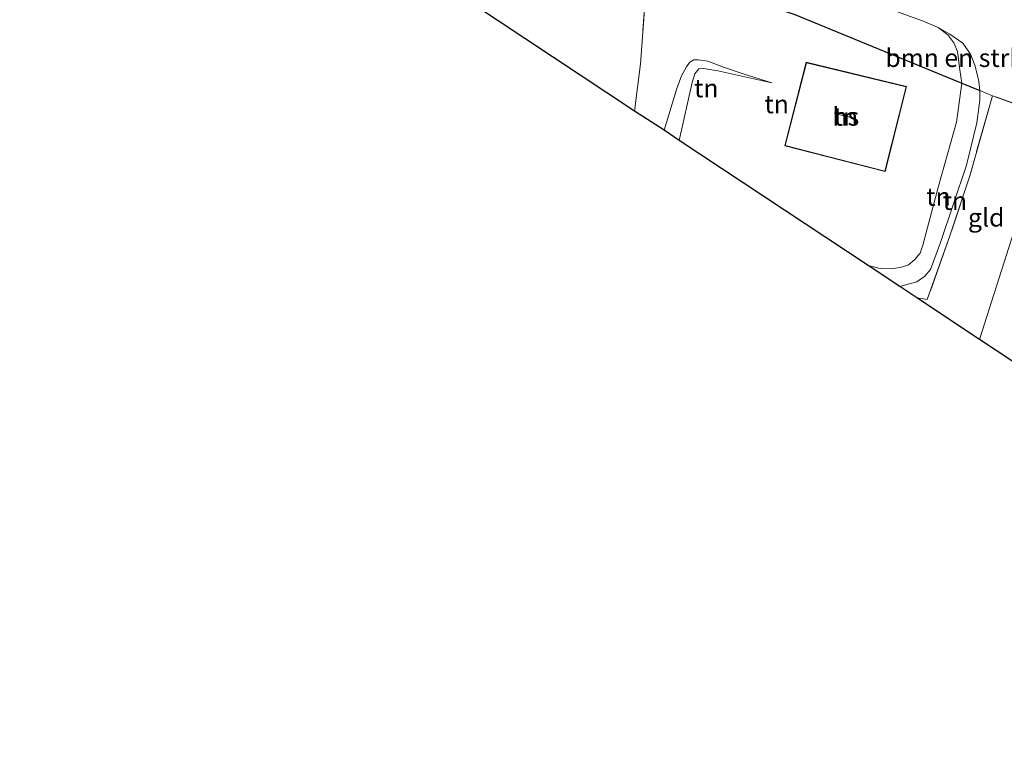
# Model space of a CAD drawing. Units: metres. Extents: x 200091 to 210010, y 426007 to 431253.
# Drawn here: x 201314 to 201449, y 430488 to 430589 of the extents above; entities that cross this region are included whole.
import ezdxf
from ezdxf.enums import TextEntityAlignment as Align

# ---------------------------------------------------------------- set-up
doc = ezdxf.new("R2010")
doc.units = ezdxf.units.M
doc.linetypes.add('IE-TERREINAFSCHEIDING', pattern=[10, 8, -2])
for name, color, linetype, lineweight in [('B-ME-GR-BOMENSTRUIKEN-GV-B6', 93, 'Continuous', 18), ('B-ME-GW-KRUINLIJN-L-B1', 93, 'Continuous', 18), ('B-ME-GW-TEENLIJN-L-B1', 93, 'Continuous', 18), ('B-ME-IE-GRASLAND-GV-B6', 93, 'Continuous', 18), ('B-ME-IE-GRONDWERKLIJN-GROND_INGERICHT-GV-B6', 253, 'Continuous', 18), ('B-ME-IE-HULPGEOMETRIE-L-B1', 53, 'Continuous', 18), ('B-ME-IE-TERREINAFSCHEIDING-HAAGRASTER-L-B1', 10, 'Continuous', 25), ('B-ME-IE-TERREINAFSCHEIDING-RASTERHEKWERK-L-B1', 8, 'IE-TERREINAFSCHEIDING', 18), ('B-ME-KG-KADASTRAAL-DAKRAND-L-B1', 13, 'Continuous', 18), ('B-ME-KG-KADASTRAAL-NOKLIJN-L-B1', 13, 'Continuous', 18), ('B-ME-KG-KADASTRAAL-OPNAMEDTMGRENS-L-B1', 10, 'Continuous', 25), ('B-ME-OG-BEBOUWING-GV-B6', 173, 'Continuous', 18)]:
    doc.layers.add(name, color=color, linetype=linetype, lineweight=lineweight)
doc.styles.add('NLCS-ISO', font='NLCS-ISO.TTF')

msp = doc.modelspace()

# ---------------------------------------------------------------- linework, layer by layer
at = {"layer": 'B-ME-GR-BOMENSTRUIKEN-GV-B6'}
for points in [[(201440.07, 430588.08, 13.8), (201441.41, 430587.08, 13.82), (201442.21, 430585.98, 13.87), (201442.73, 430584.82, 13.93), (201443.03, 430582.28, 13.94), (201443.33, 430580.45, 14), (201420.34, 430589.9, 14.17), (201410.82, 430593.15, 13.64), (201407.3, 430594.62, 13.09), (201404.44, 430596.19, 12.89), (201403.54, 430597.26, 12.84), (201401.15, 430601.26, 13.17), (201401.61, 430601.54, 13.23), (201402.45, 430601.66, 13.26), (201403.71, 430601.5, 13.34), (201405.36, 430601.04, 13.46), (201410.61, 430599.1, 13.66), (201417.98, 430596.35, 13.83), (201427.45, 430592.82, 13.83), (201437.89, 430589, 13.81), (201440.07, 430588.08, 13.8)], [(201445.8, 430579.43, 12.94), (201443.33, 430580.45, 14), (201443.03, 430582.28, 13.94), (201442.73, 430584.82, 13.93), (201442.21, 430585.98, 13.87), (201441.41, 430587.08, 13.82), (201440.07, 430588.08, 13.8), (201441.67, 430587.19, 13.76), (201443.44, 430585.96, 13.68), (201444.52, 430584.41, 13.43), (201445.11, 430582.94, 13.22), (201445.44, 430581.66, 13.08), (201445.65, 430580.68, 13), (201445.8, 430579.43, 12.94)]]:
    msp.add_polyline3d(points, dxfattribs=at)
at = {"layer": 'B-ME-GW-KRUINLIJN-L-B1'}
for points in [[(201443.33, 430580.45, 14), (201443.03, 430582.28, 13.94), (201442.73, 430584.82, 13.93), (201442.21, 430585.98, 13.87), (201441.41, 430587.08, 13.82), (201440.07, 430588.08, 13.8)], [(201417.17, 430580.47, 14.16), (201409.75, 430582.12, 14.1), (201407.83, 430582.47, 14.08), (201407.15, 430582.4, 14.08), (201406.58, 430581.71, 14.08), (201406.24, 430580.53, 14.08), (201404.46, 430572.57, 14.03)], [(201430.42, 430555.37, 14.1), (201432.1, 430554.95, 14.09), (201433.66, 430554.89, 14.06), (201435.03, 430555.13, 13.95), (201435.98, 430555.48, 13.93), (201436.85, 430556.21, 13.94), (201437.6, 430557.08, 13.95), (201437.96, 430558.16, 13.95), (201440.12, 430566.26, 14), (201442.6, 430575.07, 14.01), (201443.33, 430580.45, 14)]]:
    msp.add_polyline3d(points, dxfattribs=at)
at = {"layer": 'B-ME-GW-TEENLIJN-L-B1'}
for points in [[(201440.07, 430588.08, 13.8), (201441.67, 430587.19, 13.76), (201443.44, 430585.96, 13.68), (201444.52, 430584.41, 13.43), (201445.11, 430582.94, 13.22), (201445.44, 430581.66, 13.08), (201445.65, 430580.68, 13), (201445.8, 430579.43, 12.94)], [(201402.36, 430573.99, 12.65), (201404.1, 430579.71, 12.93), (201404.77, 430581.43, 13.06), (201405.45, 430582.71, 13.17), (201405.86, 430583.29, 13.27), (201406.43, 430583.64, 13.3), (201407.04, 430583.67, 13.43), (201408.37, 430583.49, 13.5), (201410.56, 430582.66, 13.7), (201413.37, 430581.7, 13.9), (201417.17, 430580.47, 14.16)], [(201445.8, 430579.43, 12.94), (201445.8, 430578.09, 12.91), (201445.36, 430574.99, 12.85), (201443.95, 430569.16, 12.89), (201440.4, 430558.55, 12.88), (201439, 430554.8, 12.83), (201438.21, 430553.89, 12.82), (201437.14, 430553.13, 12.78), (201435.93, 430552.8, 12.78), (201434.79, 430552.48, 12.73)]]:
    msp.add_polyline3d(points, dxfattribs=at)
at = {"layer": 'B-ME-IE-GRASLAND-GV-B6'}
msp.add_polyline3d([(201455.49, 430575.83, 12.83), (201447.55, 430578.72, 12.78), (201445.8, 430579.43, 12.94), (201445.65, 430580.68, 13), (201445.44, 430581.66, 13.08), (201445.11, 430582.94, 13.22), (201444.52, 430584.41, 13.43), (201443.44, 430585.96, 13.68), (201441.67, 430587.19, 13.76), (201440.07, 430588.08, 13.8), (201437.89, 430589, 13.81), (201427.45, 430592.82, 13.83)], dxfattribs=at)
at = {"layer": 'B-ME-IE-GRONDWERKLIJN-GROND_INGERICHT-GV-B6'}
for points in [[(201393.4, 430599.18, 12.89), (201400.03, 430595.57, 12.95), (201399.14, 430583.08, 12.62), (201398.31, 430576.61, 12.59), (201375.74, 430591.53, 12.72), (201376.92, 430603.2, 12.83), (201378.18, 430609.91, 13.07), (201393.4, 430599.18, 12.89)], [(201420.34, 430589.9, 14.17), (201443.33, 430580.45, 14), (201442.6, 430575.07, 14.01), (201440.12, 430566.26, 14), (201437.96, 430558.16, 13.95), (201437.6, 430557.08, 13.95), (201436.85, 430556.21, 13.94), (201435.98, 430555.48, 13.93), (201435.03, 430555.13, 13.95), (201433.66, 430554.89, 14.06), (201432.1, 430554.95, 14.09), (201430.42, 430555.37, 14.1), (201404.46, 430572.57, 14.03), (201406.24, 430580.53, 14.08), (201406.58, 430581.71, 14.08), (201407.15, 430582.4, 14.08), (201407.83, 430582.47, 14.08), (201409.75, 430582.12, 14.1), (201417.17, 430580.47, 14.16), (201413.37, 430581.7, 13.9), (201410.56, 430582.66, 13.7), (201408.37, 430583.49, 13.5), (201407.04, 430583.67, 13.43), (201406.43, 430583.64, 13.3), (201405.86, 430583.29, 13.27), (201405.45, 430582.71, 13.17), (201404.77, 430581.43, 13.06), (201404.1, 430579.71, 12.93), (201402.36, 430573.99, 12.65), (201398.31, 430576.61, 12.59), (201399.14, 430583.08, 12.62), (201400.03, 430595.57, 12.95)], [(201417.17, 430580.47, 14.16), (201409.75, 430582.12, 14.1), (201407.83, 430582.47, 14.08), (201407.15, 430582.4, 14.08), (201406.58, 430581.71, 14.08), (201406.24, 430580.53, 14.08), (201404.46, 430572.57, 14.03), (201402.36, 430573.99, 12.65), (201404.1, 430579.71, 12.93), (201404.77, 430581.43, 13.06), (201405.45, 430582.71, 13.17), (201405.86, 430583.29, 13.27), (201406.43, 430583.64, 13.3), (201407.04, 430583.67, 13.43), (201408.37, 430583.49, 13.5), (201410.56, 430582.66, 13.7), (201413.37, 430581.7, 13.9), (201417.17, 430580.47, 14.16)], [(201435.72, 430579.97, 14.17), (201421.93, 430583.32, 14.17), (201418.97, 430571.83, 14.17), (201432.75, 430568.29, 14.17), (201435.72, 430579.97, 14.17)], [(201445.8, 430579.43, 12.94), (201445.8, 430578.09, 12.91), (201445.36, 430574.99, 12.85), (201443.95, 430569.16, 12.89), (201440.4, 430558.55, 12.88), (201439, 430554.8, 12.83), (201438.21, 430553.89, 12.82), (201437.14, 430553.13, 12.78), (201435.93, 430552.8, 12.78), (201434.79, 430552.48, 12.73), (201430.42, 430555.37, 14.1), (201432.1, 430554.95, 14.09), (201433.66, 430554.89, 14.06), (201435.03, 430555.13, 13.95), (201435.98, 430555.48, 13.93), (201436.85, 430556.21, 13.94), (201437.6, 430557.08, 13.95), (201437.96, 430558.16, 13.95), (201440.12, 430566.26, 14), (201442.6, 430575.07, 14.01), (201443.33, 430580.45, 14), (201445.8, 430579.43, 12.94)], [(201447.55, 430578.72, 12.78), (201444.4, 430567.68, 12.74), (201441.66, 430559.45, 12.76), (201438.57, 430550.7, 12.52), (201437.11, 430550.94, 12.52), (201434.79, 430552.48, 12.73), (201435.93, 430552.8, 12.78), (201437.14, 430553.13, 12.78), (201438.21, 430553.89, 12.82), (201439, 430554.8, 12.83), (201440.4, 430558.55, 12.88), (201443.95, 430569.16, 12.89), (201445.36, 430574.99, 12.85), (201445.8, 430578.09, 12.91), (201445.8, 430579.43, 12.94), (201447.55, 430578.72, 12.78)], [(201445.76, 430545.19, 12.66), (201437.11, 430550.94, 12.52), (201438.57, 430550.7, 12.52), (201441.66, 430559.45, 12.76), (201444.4, 430567.68, 12.74), (201447.55, 430578.72, 12.78), (201455.49, 430575.83, 12.83), (201445.76, 430545.19, 12.66)], [(201445.76, 430545.19, 12.66), (201455.49, 430575.83, 12.83), (201466.41, 430571.84, 12.81), (201462.8, 430540.61, 12.66), (201462.06, 430534.44, 12.6), (201445.76, 430545.19, 12.66)]]:
    msp.add_polyline3d(points, dxfattribs=at)
at = {"layer": 'B-ME-IE-HULPGEOMETRIE-L-B1'}
msp.add_polyline3d([(201445.76, 430545.19, 12.66), (201455.49, 430575.83, 12.83), (201455.47, 430604.54, 14.93), (201458.3, 430613.91, 18.16), (201457.69, 430615.63, 18.17), (201458.28, 430616.61, 18.2), (201458.84, 430617.79, 18.22), (201458.77, 430618.66, 18.24), (201460.31, 430630.3, 14.18), (201462.05, 430637.63, 13.5), (201497.6, 430739.92, 12.36), (201501.81, 430747.24, 12.27), (201505.21, 430753.16, 11.36), (201509.78, 430761.11, 10.08), (201511.05, 430763.32, 9.52), (201512.24, 430765.39, 9.52), (201548.1, 430910.89, 9.52)], dxfattribs=at)
at = {"layer": 'B-ME-IE-TERREINAFSCHEIDING-HAAGRASTER-L-B1'}
msp.add_polyline3d([(201404.44, 430596.19, 12.89), (201407.3, 430594.62, 13.09), (201410.82, 430593.15, 13.64), (201420.34, 430589.9, 14.17), (201443.33, 430580.45, 14), (201445.8, 430579.43, 12.94)], dxfattribs=at)
at = {"layer": 'B-ME-IE-TERREINAFSCHEIDING-RASTERHEKWERK-L-B1'}
for p in [(201445.8, 430579.43, 12.94), (201455.49, 430575.83, 12.83)]:
    msp.add_line(p, (201447.55, 430578.72, 12.78), dxfattribs=at)
for points in [[(201400.03, 430595.57, 12.95), (201399.14, 430583.08, 12.62), (201398.31, 430576.61, 12.59)], [(201447.55, 430578.72, 12.78), (201444.4, 430567.68, 12.74), (201441.66, 430559.45, 12.76), (201438.57, 430550.7, 12.52), (201437.11, 430550.94, 12.52)]]:
    msp.add_polyline3d(points, dxfattribs=at)
at = {"layer": 'B-ME-KG-KADASTRAAL-DAKRAND-L-B1'}
msp.add_polyline3d([(201435.66, 430579.94, 17.43), (201421.96, 430583.26, 17.38), (201419.04, 430571.86, 17.36), (201432.71, 430568.35, 17.35), (201435.66, 430579.94, 17.43)], dxfattribs=at)
at = {"layer": 'B-ME-KG-KADASTRAAL-NOKLIJN-L-B1'}
msp.add_line((201426.17, 430576.17, 22.45), (201428.49, 430575.62, 22.45), dxfattribs=at)
at = {"layer": 'B-ME-KG-KADASTRAAL-OPNAMEDTMGRENS-L-B1'}
for points in [[(201445.76, 430545.19, 12.66), (201437.11, 430550.94, 12.52), (201434.79, 430552.48, 12.73), (201430.42, 430555.37, 14.1), (201404.46, 430572.57, 14.03), (201402.36, 430573.99, 12.65), (201398.31, 430576.61, 12.59), (201375.74, 430591.53, 12.72), (201353.79, 430606.92, 12.79), (201346.81, 430613.82, 12.82), (201345.95, 430614.68, 12.17), (201345.02, 430615.59, 12.6), (201326.6, 430633.82, 12.59), (201325.34, 430635.06, 12.95), (201314.6, 430645.69, 13.1), (201313.75, 430646.54, 13.1)], [(201778.08, 430377.06, 12.18), (201688.55, 430390.4, 12.97), (201677.24, 430393.52, 13.17), (201663.31, 430401.34, 13.58), (201660.51, 430403.19, 13.7), (201653.27, 430407.98, 15.03), (201647.78, 430411.61, 15.19), (201641.14, 430416, 12.41), (201639.36, 430417.18, 12.17), (201627.77, 430424.85, 10.07), (201568.66, 430463.94, 10.07), (201563.65, 430467.25, 11.3), (201554.61, 430473.23, 11.76), (201526.48, 430491.83, 12.79), (201513.49, 430500.43, 15.02), (201509.82, 430503.32, 15.15), (201499.3, 430509.81, 12.87), (201495.57, 430512.28, 12.49), (201462.06, 430534.44, 12.6), (201445.76, 430545.19, 12.66)]]:
    msp.add_polyline3d(points, dxfattribs=at)
at = {"layer": 'B-ME-OG-BEBOUWING-GV-B6'}
msp.add_polyline3d([(201435.72, 430579.97, 14.17), (201432.75, 430568.29, 14.17), (201418.97, 430571.83, 14.17), (201421.93, 430583.32, 14.17), (201435.72, 430579.97, 14.17)], dxfattribs=at)

# ---------------------------------------------------------------- texts
at = {"layer": 'B-ME-GR-BOMENSTRUIKEN-GV-B6', "ltscale": 0.2, "style": 'NLCS-ISO'}
msp.add_text('bmn en strkn', height=2.5, dxfattribs=at).set_placement((201443.31, 430583.92), align=Align.MIDDLE_CENTER)
at = {"layer": 'B-ME-IE-GRONDWERKLIJN-GROND_INGERICHT-GV-B6', "ltscale": 0.2, "style": 'NLCS-ISO'}
for s, p in [('tn', (201408.17, 430579.75)), ('tn', (201417.85, 430577.56)), ('tn', (201427.37, 430575.85)), ('tn', (201440.1, 430564.83)), ('tn', (201442.35, 430564.27)), ('gld', (201446.67, 430561.97))]:
    msp.add_text(s, height=2.5, dxfattribs=at).set_placement(p, align=Align.MIDDLE_CENTER)
at = {"layer": 'B-ME-OG-BEBOUWING-GV-B6', "ltscale": 0.2, "style": 'NLCS-ISO'}
msp.add_text('hs', height=2.5, dxfattribs=at).set_placement((201427.37, 430575.85), align=Align.MIDDLE_CENTER)

doc.saveas('drawing.dxf')
